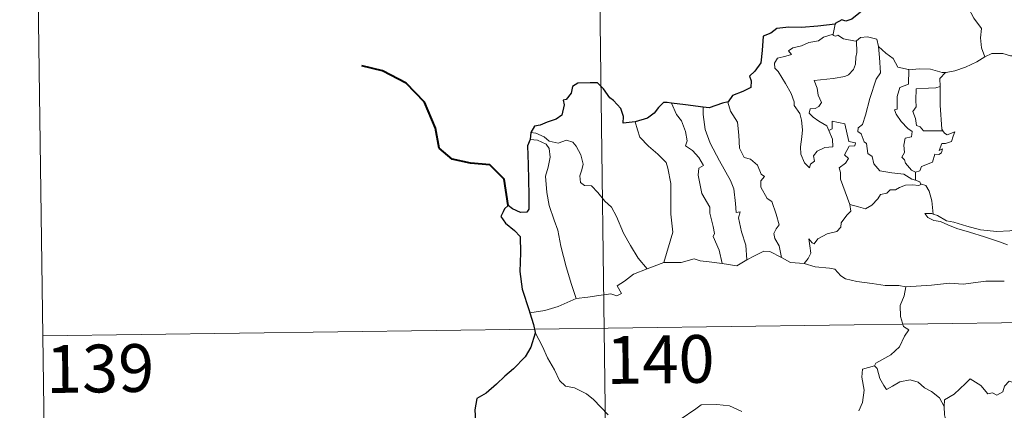
# Model space of a CAD drawing. Extents: x 588934 to 593428, y 779723 to 782752.
# Drawn here: x 589206 to 589361, y 781828 to 781889 of the extents above; entities that cross this region are included whole.
import ezdxf
from ezdxf.enums import TextEntityAlignment as Align

# ---------------------------------------------------------------- set-up
doc = ezdxf.new("R2010")
doc.units = 0
doc.header["$MEASUREMENT"] = 0
doc.layers.add('Nivel 63', color=7, linetype='Continuous')
doc.styles.add('Style-font002', font='font002.shx')

msp = doc.modelspace()

# ---------------------------------------------------------------- linework, layer by layer
at = {"layer": 'Nivel 63', "color": 7, "linetype": 'Continuous', "lineweight": 0}
for p, q in [((589295.285, 782021.384), (589298.517, 781780.472)), ((589208.624, 781899.746), (589210.243, 781779.287)), ((589209.432, 781839.517), (589739.071, 781846.63))]:
    msp.add_line(p, q, dxfattribs=at)
at = {"layer": 'Nivel 63', "color": 7, "linetype": 'Continuous', "lineweight": 30, "flags": 128}
for points in [[(589340.778, 781896.451), (589340.545, 781895.072), (589340.605, 781894.011), (589339.555, 781892.336), (589338.455, 781891.27), (589338.012, 781890.328), (589336.652, 781889.253), (589335.667, 781888.92), (589335.058, 781889.15), (589334.022, 781888.544), (589334.005, 781888.454)], [(589334.005, 781888.454), (589331.301, 781888.155), (589328.719, 781887.931), (589326.747, 781887.964), (589324.859, 781887.775), (589323.909, 781887.05), (589322.701, 781886.574), (589322.561, 781884.332), (589322.327, 781882.376), (589321.369, 781881.085), (589320.559, 781880.3), (589320.793, 781879.561), (589320.741, 781878.517), (589319.481, 781877.9), (589317.865, 781877.27), (589317.191, 781876.255)], [(589302.586, 781873.137), (589300.699, 781872.885), (589300.743, 781873.946), (589300.302, 781875.188), (589299.178, 781876.483), (589298.581, 781876.875), (589297.592, 781878.322), (589296.677, 781879.24), (589295.507, 781879.244), (589293.583, 781879.204), (589292.747, 781878.663), (589292.498, 781877.624), (589291.727, 781876.649), (589291.251, 781876.543), (589291.389, 781875.787), (589291.061, 781874.174), (589290.161, 781873.512), (589288.749, 781873.055), (589287.625, 781872.62), (589286.724, 781872.438), (589286.193, 781871.422)], [(589308.305, 781876.072), (589307.595, 781876.16), (589307.017, 781876.168), (589306.266, 781875.386), (589305.57, 781874.477), (589304.502, 781873.704), (589302.586, 781873.137)], [(589313.266, 781875.438), (589310.485, 781875.795), (589308.305, 781876.072)], [(589317.191, 781876.255), (589316.286, 781876.045), (589314.195, 781875.313), (589313.266, 781875.438)], [(589286.193, 781871.422), (589286.04, 781870.334)], [(589286.04, 781870.334), (589285.663, 781869.369), (589285.728, 781866.416), (589285.841, 781861.585), (589285.864, 781859.425), (589285.529, 781858.93), (589284.563, 781858.905), (589283.29, 781859.446), (589282.624, 781859.969), (589282.023, 781859.483), (589281.816, 781858.975), (589281.456, 781858.236), (589282.208, 781857.182), (589283.611, 781856.04), (589284.474, 781855.108), (589284.558, 781852.567), (589284.458, 781849.613), (589284.829, 781846.866), (589285.91, 781843.516), (589286.031, 781843.116)], [(589286.031, 781843.116), (589286.61, 781841.283), (589286.848, 781840.038)], [(589286.848, 781840.038), (589286.87, 781839.911), (589286.187, 781837.735), (589285.3, 781836.205), (589283.455, 781834.338), (589282.1, 781833.204), (589280.775, 781831.914), (589279.158, 781830.486), (589277.68, 781829.696), (589277.392, 781827.914), (589277.533, 781825.192), (589277.684, 781823.28), (589276.588, 781822.235), (589275.814, 781821.353)]]:
    msp.add_lwpolyline(points, dxfattribs=at)
at = {"layer": 'Nivel 63', "color": 7, "linetype": 'Continuous', "lineweight": 0, "flags": 128}
for points in [[(589353.441, 781893.467), (589354.278, 781892.682), (589354.902, 781891.074), (589355.796, 781889.372), (589356.998, 781887.772), (589356.886, 781886.294), (589357.033, 781884.73), (589357.526, 781883.339)], [(589334.005, 781888.454), (589333.716, 781886.908)], [(589333.016, 781871.783), (589333.583, 781870.414), (589333.641, 781869.215), (589332.391, 781869.068), (589331.174, 781868.52), (589330.622, 781867.764), (589330.778, 781866.92), (589330.144, 781866.456), (589329.955, 781865.891), (589329.171, 781866.673), (589328.593, 781868.019), (589328.567, 781869.175), (589328.78, 781870.778), (589328.895, 781871.852), (589328.719, 781873.385), (589328.474, 781874.452), (589327.565, 781875.696), (589327.578, 781876.274), (589327.088, 781877.566), (589326.231, 781879.12), (589325.034, 781881.023), (589324.52, 781881.564), (589324.498, 781882.341), (589324.927, 781883.129), (589326.247, 781883.447), (589327.136, 781883.705), (589326.702, 781884.263), (589327.354, 781884.716), (589328.738, 781885.039), (589329.851, 781885.552), (589331.38, 781885.824), (589332.198, 781886.395), (589333.716, 781886.908)], [(589333.716, 781886.908), (589333.677, 781886.669), (589334.112, 781886.571), (589334.458, 781886.724), (589335.344, 781886.155), (589337.235, 781885.775), (589337.354, 781885.862)], [(589337.354, 781885.862), (589337.403, 781884.029), (589337.254, 781883.289), (589337.191, 781882.186), (589336.887, 781881.312), (589336.124, 781880.505), (589335.559, 781880.222), (589333.704, 781879.903), (589330.739, 781879.621), (589331.163, 781878.403), (589331.356, 781877.305), (589331.847, 781876.172), (589331.43, 781875.54), (589330.854, 781875.234), (589330.069, 781875.146), (589329.91, 781874.465), (589330.556, 781873.866), (589331.473, 781873.216), (589332.701, 781872.467), (589333.016, 781871.783)], [(589337.354, 781885.862), (589338.019, 781886.351), (589339.094, 781886.44), (589340.577, 781886.088), (589340.823, 781884.931)], [(589340.823, 781884.931), (589340.964, 781883.215), (589341.136, 781880.805), (589340.479, 781879.83), (589339.448, 781876.796), (589338.765, 781874.17), (589338.327, 781872.708), (589337.615, 781872.187), (589337.562, 781871.588), (589338.104, 781871.241), (589338.579, 781869.991), (589338.951, 781869.72), (589339.134, 781868.141), (589339.842, 781867.662), (589340.1, 781866.515), (589341.019, 781865.422), (589342.929, 781865.115), (589344.824, 781864.909), (589346.065, 781864.097), (589346.647, 781863.969)], [(589340.823, 781884.931), (589342.005, 781883.891), (589343.158, 781883.078), (589343.893, 781881.688), (589345.532, 781881.312), (589345.586, 781881.308)], [(589357.526, 781883.339), (589358.629, 781883.838), (589360.373, 781883.853), (589361.584, 781883.463), (589363.054, 781883.481), (589364.582, 781883.532), (589366.455, 781883.151), (589368.074, 781882.778), (589368.604, 781882.353), (589369.544, 781882.18), (589371.087, 781881.253), (589372.555, 781880.35), (589374.52, 781879.555), (589373.564, 781878.188), (589374.411, 781877.535), (589375.308, 781877.015), (589374.661, 781874.56)], [(589351.372, 781880.876), (589351.464, 781880.873), (589352.825, 781881.128), (589354.499, 781881.7), (589356.31, 781882.558), (589357.526, 781883.339)], [(589345.586, 781881.308), (589345.556, 781879.056), (589344.193, 781878.513), (589343.748, 781877.095), (589343.751, 781875.101), (589343.328, 781874.996), (589343.58, 781874.303), (589344.393, 781873.176), (589345.422, 781872.053), (589346.134, 781871.599), (589346.041, 781870.772), (589345.046, 781870.564), (589344.789, 781869.463), (589344.902, 781868.322), (589344.478, 781867.586), (589344.914, 781867.148), (589345.081, 781866.608), (589346.034, 781865.515), (589346.648, 781865.225)], [(589345.586, 781881.308), (589347.272, 781881.421), (589348.997, 781881.388), (589350.822, 781880.865), (589351.372, 781880.876)], [(589351.372, 781880.876), (589350.489, 781879.92), (589350.524, 781878.672)], [(589350.524, 781878.672), (589349.823, 781878.435), (589348.679, 781878.384), (589346.754, 781878.302), (589346.69, 781876.511), (589346.762, 781875.466), (589346.248, 781874.753), (589346.635, 781873.632), (589346.797, 781872.56), (589347.392, 781872.336), (589347.895, 781871.723), (589348.757, 781871.72), (589350.953, 781871.726)], [(589350.524, 781878.672), (589350.525, 781878.56), (589350.537, 781875.734), (589350.773, 781871.979), (589350.953, 781871.726)], [(589308.305, 781876.072), (589309.087, 781874.254), (589309.838, 781873.286), (589310.511, 781871.587), (589310.725, 781870.134), (589310.481, 781869.354), (589311.603, 781868.591), (589312.568, 781867.53), (589313.297, 781866.244), (589312.595, 781865.826), (589312.455, 781864.76), (589313.049, 781861.888), (589314.305, 781859.693), (589314.316, 781858.753), (589314.834, 781856.671), (589315.06, 781855.6), (589314.839, 781855.105), (589315.802, 781852.95), (589316.272, 781850.868)], [(589317.191, 781876.255), (589317.142, 781876.19), (589317.549, 781874.794), (589318.642, 781873.088), (589318.846, 781871.013), (589318.975, 781868.966), (589319.711, 781867.51), (589320.702, 781867.273), (589321.825, 781866.302), (589322.36, 781864.891), (589322.883, 781864.56), (589322.346, 781863.837), (589322.352, 781862.833), (589323.315, 781861.102), (589324.064, 781860.598), (589324.735, 781858.607), (589325.203, 781856.965), (589324.719, 781856.318), (589324.399, 781855.572), (589324.535, 781854.813), (589325.225, 781853.669), (589325.59, 781851.793)], [(589313.266, 781875.438), (589313.244, 781874.248), (589313.565, 781871.92), (589314.376, 781869.746), (589315.855, 781866.982), (589317.565, 781863.889), (589318.061, 781862.585), (589318.323, 781860.303), (589318.473, 781858.862), (589319.091, 781858.991), (589318.806, 781858.045), (589319.297, 781855.843), (589319.965, 781853.756), (589320.136, 781851.432)], [(589302.586, 781873.137), (589302.925, 781871.865), (589303.32, 781870.704), (589304.681, 781869.318), (589306.124, 781868.064), (589307.43, 781866.733), (589307.704, 781865.839), (589308.158, 781863.434), (589308.187, 781858.62), (589308.511, 781855.805), (589307.099, 781851.021)], [(589336.335, 781860.126), (589334.856, 781864.105), (589334.876, 781865.157), (589334.666, 781865.904), (589335.628, 781866.631), (589336.118, 781867.366), (589335.49, 781867.944), (589336.196, 781869.273), (589337.105, 781869.363), (589337.229, 781869.813), (589336.174, 781870.043), (589335.549, 781872.829), (589333.537, 781873.226), (589333.531, 781872.016), (589333.016, 781871.783)], [(589286.193, 781871.422), (589286.937, 781871.316), (589288.242, 781870.756), (589289.077, 781870.099), (589290.455, 781869.789), (589291.761, 781870.251), (589292.778, 781869.901), (589293.304, 781869.306), (589294.013, 781867.927), (589294.423, 781866.448), (589294.167, 781865.555), (589293.861, 781864.631), (589293.963, 781863.594), (589294.614, 781863.103), (589295.69, 781863.081), (589296.682, 781862.036), (589297.809, 781860.649), (589298.839, 781859.709), (589299.657, 781858.246), (589300.746, 781855.656), (589301.842, 781853.709), (589303.036, 781851.685), (589304.458, 781850.038)], [(589350.953, 781871.726), (589351.23, 781871.339), (589351.628, 781871.051), (589352.816, 781871.523), (589352.588, 781870.883), (589352.296, 781870.031), (589351.386, 781869.705), (589350.78, 781869.701), (589350.352, 781868.625), (589350.907, 781868.857), (589350.729, 781868.268), (589350.325, 781867.983), (589349.672, 781868.028), (589349.333, 781866.789), (589347.578, 781866.104), (589347.325, 781865.408), (589346.648, 781865.225)], [(589286.04, 781870.334), (589287.217, 781870.262), (589288.571, 781869.636), (589289.057, 781868.915), (589289.195, 781867.59), (589288.912, 781865.978), (589288.453, 781864.604), (589288.673, 781862.045), (589289.073, 781859.974), (589289.838, 781857.69), (589290.441, 781856.082), (589290.902, 781853.62), (589291.702, 781850.368), (589292.582, 781847.566), (589293.273, 781845.363)], [(589346.648, 781865.225), (589346.647, 781863.969)], [(589346.647, 781863.969), (589347.326, 781863.686), (589347.509, 781863.333), (589347.563, 781863.313)], [(589347.563, 781863.313), (589347.182, 781863.096), (589346.148, 781863.232), (589345.067, 781863.16), (589344.132, 781862.831), (589343.511, 781862.417), (589342.671, 781862.424), (589342.138, 781861.908), (589341.162, 781861.711), (589340.737, 781861.029), (589339.769, 781860.026), (589338.758, 781859.475), (589337.688, 781859.76), (589336.335, 781860.126)], [(589347.563, 781863.313), (589348.27, 781863.107), (589348.782, 781862.224), (589349.237, 781860.712), (589349.428, 781858.644)], [(589329.148, 781850.893), (589329.784, 781851.644), (589330.189, 781852.519), (589330.01, 781853.639), (589329.863, 781854.733), (589330.413, 781854.12), (589330.698, 781853.946), (589331.311, 781854.724), (589332.783, 781855.518), (589334.27, 781855.9), (589334.911, 781856.577), (589334.972, 781857.26), (589335.848, 781858.454), (589336.461, 781859.086), (589336.335, 781860.126)], [(589349.428, 781858.644), (589349.225, 781858.707), (589348.129, 781858.738), (589348.609, 781858.115), (589349.506, 781857.613), (589350.552, 781857.479), (589351.735, 781856.951), (589353.147, 781856.348), (589355.115, 781855.8), (589357.479, 781855.066), (589359.85, 781854.299), (589361.12, 781853.808)], [(589362.531, 781856.258), (589361.473, 781856.011), (589359.418, 781855.896), (589356.864, 781856.161), (589354.706, 781856.733), (589352.689, 781857.386), (589351.539, 781857.552), (589350.125, 781858.413), (589349.428, 781858.644)], [(589307.099, 781851.021), (589309.821, 781851.028), (589311.869, 781851.601), (589312.768, 781851.287), (589314.2, 781851.146), (589316.272, 781850.868)], [(589316.272, 781850.868), (589318.576, 781850.523), (589320.136, 781851.432)], [(589320.136, 781851.432), (589321.35, 781852.056), (589322.776, 781852.816), (589323.759, 781852.757), (589325.59, 781851.793)], [(589325.59, 781851.793), (589327.004, 781851.03), (589329.148, 781850.893)], [(589293.273, 781845.363), (589295.106, 781845.612), (589296.867, 781845.847), (589298.77, 781846.117), (589299.714, 781845.798), (589300.426, 781846.151), (589299.751, 781847.364), (589300.89, 781848.092), (589302.317, 781849.173), (589304.458, 781850.038)], [(589304.458, 781850.038), (589307.099, 781851.021)], [(589329.148, 781850.893), (589330.868, 781850.364), (589333.117, 781850.16), (589333.975, 781849.992), (589334.911, 781848.954), (589335.634, 781848.472), (589337.409, 781848.048), (589339.838, 781847.726), (589341.9, 781847.41), (589344.033, 781847.408), (589345.116, 781847.195)], [(589345.116, 781847.195), (589344.858, 781845.815), (589344.213, 781844.281), (589344.296, 781842.546), (589344.745, 781840.989), (589345.574, 781840.435), (589344.937, 781839.452), (589344.118, 781837.765), (589342.774, 781836.543), (589340.432, 781835.223), (589340.181, 781834.818)], [(589360.609, 781848.077), (589357.693, 781848.094), (589354.119, 781847.618), (589351.975, 781847.763), (589349.156, 781847.451), (589345.116, 781847.195)], [(589286.031, 781843.116), (589288.394, 781843.509), (589290.448, 781844.145), (589293.273, 781845.363)], [(589286.848, 781840.038), (589288.014, 781837.822), (589288.814, 781836.076), (589289.899, 781834.183), (589290.67, 781832.479), (589291.598, 781831.599), (589293.013, 781831.374), (589294.912, 781830.422), (589296.026, 781829.525), (589298.313, 781827.113)], [(589340.181, 781834.818), (589338.315, 781834.259), (589338.225, 781833.011), (589338.586, 781830.994), (589338.33, 781829.056), (589337.748, 781827.716)], [(589340.181, 781834.818), (589340.629, 781834.38), (589341.058, 781832.831), (589341.655, 781831.719), (589342.1, 781831.063), (589343.014, 781831.619), (589344.178, 781832.275), (589345.801, 781832.607), (589347.054, 781832.236), (589348.035, 781831.343), (589349.176, 781830.778), (589350.424, 781829.787), (589351.176, 781828.397)], [(589365.21, 781831.187), (589365.128, 781830.428), (589364.862, 781830.771), (589363.424, 781829.831), (589362.991, 781829.939), (589362.15, 781832.112), (589361.375, 781832.406), (589360.662, 781831.6), (589360.388, 781830.702), (589359.457, 781830.204), (589358.744, 781830.584), (589358.028, 781830.425), (589356.935, 781831.694), (589355.226, 781832.757), (589354.488, 781832.009), (589352.744, 781830.348), (589351.222, 781829.451), (589351.176, 781828.397)], [(589309.652, 781826.367), (589312.136, 781828.047), (589312.941, 781828.676), (589315.413, 781828.725), (589317.428, 781828.526), (589319.326, 781827.643)], [(589351.176, 781828.397), (589351.18, 781827.105), (589351.573, 781825.656), (589351.733, 781824.364), (589352.259, 781823.135), (589352.348, 781821.394), (589352.469, 781819.257), (589353.867, 781818.222)]]:
    msp.add_lwpolyline(points, dxfattribs=at)
at = {"layer": 'Nivel 63', "color": 7, "linetype": 'Continuous', "lineweight": 40, "flags": 128}
msp.add_lwpolyline([(589282.624, 781859.969), (589281.957, 781864.107), (589279.712, 781866.387), (589276.662, 781866.65), (589273.816, 781867.232), (589271.784, 781868.989), (589271.208, 781872.133), (589269.463, 781876.208), (589266.575, 781879.212), (589262.863, 781881.146), (589259.592, 781881.934)], dxfattribs=at)
at = {"layer": 'Nivel 63', "color": 7, "linetype": 'Continuous', "lineweight": 0}
msp.add_3dface([(588973.836, 779722.643), (593428.429, 779782.431), (593388.571, 782752.175), (588933.978, 782692.387)], dxfattribs=at)

# ---------------------------------------------------------------- texts
at = {"layer": 'Nivel 63', "color": 7, "linetype": 'Continuous', "lineweight": 13, "style": 'Style-font002'}
for s, p in [('140', (589306.536, 781835.812)), ('139', (589218.446, 781834.388))]:
    msp.add_text(s, height=7.4999, rotation=0.76895, dxfattribs=at).set_placement(p, align=Align.MIDDLE_CENTER)

doc.saveas('drawing.dxf')
